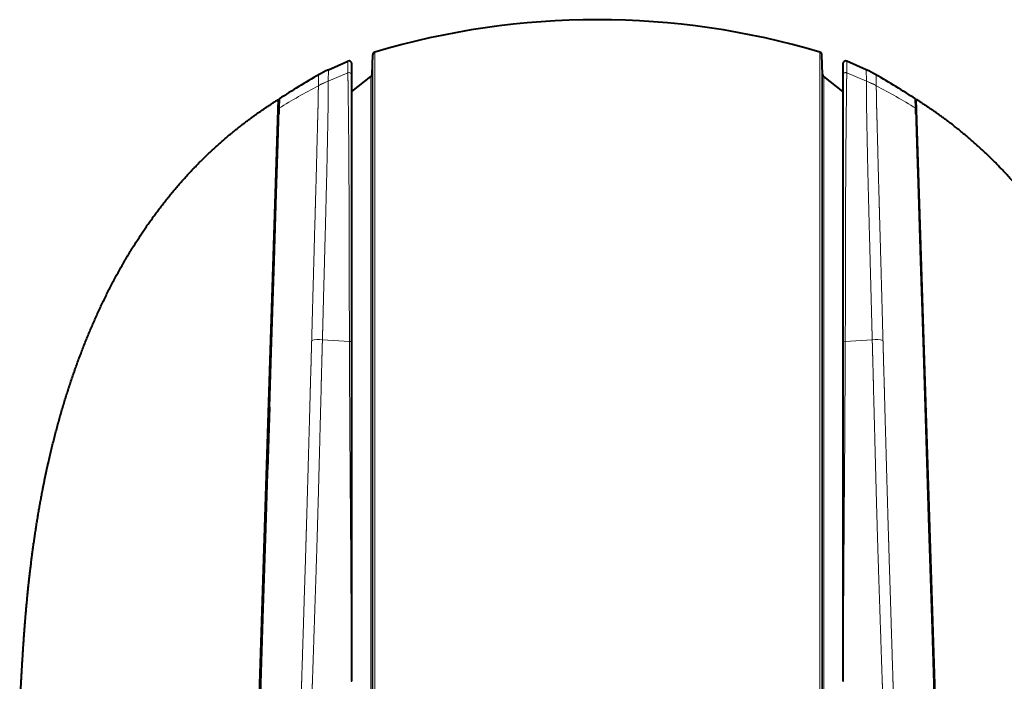
# Model space of a CAD drawing. Extents: x 33 to 581, y 33 to 404.
# Drawn here: x 60 to 114, y 340 to 376 of the extents above; entities that cross this region are included whole.
import ezdxf

# ---------------------------------------------------------------- set-up
doc = ezdxf.new("R2010")
doc.units = 0
doc.layers.get('0').update_dxf_attribs({"lineweight": 13})

# ---------------------------------------------------------------- blocks, each defined once
blk = doc.blocks.new('BLOCK421')
at = {"color": 7, "lineweight": 13}
for p, q in [((-24.29, -39.06), (-24.29, 50.7)), ((24.29, -39.06), (24.29, 50.7)), ((-27.21, 48.46), (-27.22, 49.72)), ((-24.51, -38.92), (-24.51, 50.43)), ((24.51, -38.92), (24.51, 50.43)), ((27.22, 49.72), (27.21, 48.46)), ((-29.33, 48.79), (-29.36, 47.56)), ((-29.36, 47.56), (-27.21, 48.46)), ((29.36, 47.56), (27.21, 48.46)), ((29.33, 48.79), (29.36, 47.56)), ((-30.41, 48.25), (-30.44, 47.07)), ((-29.36, 47.56), (-29.36, 47.54)), ((-24.7, 48.06), (-24.7, -38.78)), ((-24.58, 48.28), (-24.58, -38.86)), ((24.58, 48.28), (24.58, -38.86)), ((24.7, 48.06), (24.7, -38.78)), ((29.36, 47.56), (29.36, 47.54)), ((30.41, 48.25), (30.44, 47.07)), ((-30.44, 47.07), (-30.44, 47.05)), ((30.44, 47.07), (30.44, 47.05)), ((-30, 19.32), (-30, 19.35)), ((-30, 19.35), (-27.05, 19.17)), ((30, 19.35), (27.05, 19.17)), ((30, 19.32), (30, 19.35)), ((-31.17, 19.25), (-31.17, 19.27)), ((31.17, 19.25), (31.17, 19.27))]:
    blk.add_line(p, q, dxfattribs=at)
at = {"color": 7, "lineweight": 40}
for p, q in [((-29.33, 48.79), (-27.22, 49.72)), ((-29.33, 48.79), (-27.22, 49.72)), ((-26.8, 48.19), (-26.8, 49.45)), ((-24.58, 48.28), (-24.51, 50.43)), ((-24.58, 48.28), (-24.51, 50.43)), ((24.58, 48.28), (24.51, 50.43)), ((24.58, 48.28), (24.51, 50.43)), ((26.8, 49.45), (26.8, 49.11)), ((26.8, 49.45), (26.8, 48.19)), ((29.33, 48.79), (27.22, 49.72)), ((29.33, 48.79), (27.22, 49.72)), ((26.8, 49.11), (26.8, 46.41)), ((-26.8, 19.06), (-26.8, 48.19)), ((-26.8, 46.41), (-24.7, 48.06)), ((-26.8, 46.41), (-24.7, 48.06)), ((26.8, 46.41), (24.7, 48.06)), ((26.8, 46.41), (24.7, 48.06)), ((26.8, 48.19), (26.8, 19.06)), ((-36.91, -21), (-34.81, 45.55)), ((-34.71, 45.62), (-34.75, 44.6)), ((-34.75, 44.6), (-34.71, 45.62)), ((34.75, 44.6), (34.71, 45.62)), ((34.71, 45.62), (34.75, 44.6)), ((36.91, -21), (34.81, 45.55)), ((-34.87, 40.75), (-34.75, 44.45)), ((-34.85, 44.34), (-34.81, 44.37)), ((-34.81, 43.97), (-34.81, 44.37)), ((-34.75, 44.45), (-34.76, 44)), ((-34.75, 44.6), (-34.75, 44.45)), ((-34.75, 44.45), (-34.75, 44.6)), ((34.75, 44.45), (34.75, 44.6)), ((34.75, 44.6), (34.75, 44.45)), ((34.76, 44), (34.75, 44.45)), ((34.75, 44.45), (34.87, 40.75)), ((34.85, 44.34), (34.81, 44.37)), ((34.81, 43.97), (34.81, 44.37)), ((-34.81, 43.97), (-34.76, 44)), ((34.81, 43.97), (34.76, 44)), ((-35.04, 35.26), (-34.87, 40.75)), ((34.87, 40.75), (35.04, 35.26)), ((-35.27, 27.94), (-35.04, 35.26)), ((35.04, 35.26), (35.27, 27.94)), ((-35.58, 17.99), (-35.27, 27.94)), ((35.27, 27.94), (35.58, 17.99)), ((-26.8, -17.91), (-26.8, 19.05)), ((26.8, 19.05), (26.8, -17.91)), ((-36.18, -1.2), (-35.58, 17.99)), ((35.58, 17.99), (36.18, -1.2)), ((-35.77, 12), (-35.98, 5.2)), ((-35.77, 12), (-35.87, 12)), ((35.77, 12), (35.87, 12)), ((35.78, 12), (35.88, 11.76)), ((-36.08, 5.2), (-35.98, 5.2)), ((36.08, 5.2), (35.98, 5.2)), ((-36.49, -11.07), (-36.18, -1.2)), ((36.18, -1.2), (36.49, -11.07)), ((-36.81, -21), (-36.49, -11.07)), ((36.49, -11.07), (36.81, -21))]:
    blk.add_line(p, q, dxfattribs=at)
for centre, radius, start, end in [((0, -30.75), 85, 73.393, 106.607), ((0, -30.75), 85, 73.393, 106.607), ((-24.21, 50.42), 0.3, 106.6072, 177.9998), ((-24.21, 50.42), 0.3, 106.6072, 177.9998), ((24.21, 50.42), 0.3, 2.0003, 73.3928), ((24.21, 50.42), 0.3, 2.0003, 73.3928), ((-27.1, 49.45), 0.3, 0.0001, 113.8299), ((-27.1, 49.45), 0.3, 0.0001, 113.8299), ((27.1, 49.45), 0.3, 66.1701, 179.9999), ((27.1, 49.45), 0.3, 66.1701, 179.9999), ((-24.56, 37.97), 11.83, 113.83, 119.6451), ((-24.56, 37.97), 11.83, 113.83, 119.6451), ((24.56, 37.97), 11.83, 60.3549, 66.17), ((24.56, 37.97), 11.83, 60.3549, 66.17), ((9.4, -21.7), 80.48, 119.6451, 123.2397), ((9.4, -21.7), 80.48, 119.6451, 123.2397), ((-24.88, 48.29), 0.3, 308.0029, 357.9958), ((-24.88, 48.29), 0.3, 308.0029, 357.9958), ((24.88, 48.29), 0.3, 182.0029, 231.9958), ((24.88, 48.29), 0.3, 182.0029, 231.9958), ((-9.4, -21.7), 80.48, 56.7603, 60.3549), ((-9.4, -21.7), 80.48, 56.7603, 60.3549)]:
    blk.add_arc(centre, radius, start, end, dxfattribs=at)
at = {"color": 7, "lineweight": 13}
for centre, radius, start, end in [((-25.12, 36.74), 11.62, 111.3938, 117.2475), ((-25.1, 36.69), 11.65, 111.4529, 117.2949), ((25.12, 36.74), 11.62, 62.7525, 68.6062), ((25.1, 36.69), 11.65, 62.7051, 68.5471), ((5.86, -21.67), 77.72, 117.8421, 121.4952), ((-5.86, -21.67), 77.72, 58.5048, 62.1579)]:
    blk.add_arc(centre, radius, start, end, dxfattribs=at)
for centre, major_axis, ratio, start_param, end_param in [((-27.1, 48.19), (0.3, 0), 0.974633, 0, 1.963941), ((-30.26, 18.65), (1.68, -0.06), 0.421133, 1.431372, 2.1614), ((30.26, 18.65), (1.68, 0.06), 0.421133, 0.980193, 1.710221), ((27.1, 19.05), (0.3, 0), 0.389441, 1.724966, 3.141593)]:
    blk.add_ellipse(centre, major_axis=major_axis, ratio=ratio, start_param=start_param, end_param=end_param, dxfattribs=at)
for points, knots in [([(-27.05, 19.17), (-27.06, 21.48), (-27.07, 23.74), (-27.07, 25.96), (-27.08, 31.7), (-27.1, 36.84), (-27.11, 39.78), (-27.15, 43.37), (-27.19, 46.04), (-27.2, 46.74), (-27.21, 47.5), (-27.21, 48.13), (-27.21, 48.24), (-27.21, 48.35), (-27.21, 48.46)], [0, 0, 0, 0, 0, 0, 24.498782, 24.498782, 24.498782, 65.94692, 65.94692, 65.94692, 83.341776, 83.341776, 83.341776, 87.425993, 87.425993, 87.425993, 87.425993, 87.425993, 87.425993]), ([(27.21, 48.46), (27.19, 48.47), (27.17, 48.47), (27.15, 48.48), (27.1, 48.48), (27.05, 48.48), (27.03, 48.47), (26.98, 48.46), (26.94, 48.44), (26.92, 48.42), (26.88, 48.39), (26.85, 48.36), (26.84, 48.34), (26.82, 48.3), (26.81, 48.25), (26.8, 48.23), (26.8, 48.21), (26.8, 48.19)], [0, 0, 0, 0, 0, 0, 0.1324787, 0.1324787, 0.1324787, 0.2656431, 0.2656431, 0.2656431, 0.39825, 0.39825, 0.39825, 0.5298891, 0.5298891, 0.5298891, 0.6524346, 0.6524346, 0.6524346, 0.6524346, 0.6524346, 0.6524346]), ([(27.21, 48.46), (27.21, 48.02), (27.21, 47.5), (27.2, 46.89), (27.17, 44.82), (27.14, 42.03), (27.12, 39.86), (27.09, 35.06), (27.08, 29.44), (27.07, 26.47), (27.07, 23.19), (27.06, 19.79), (27.06, 19.58), (27.05, 19.38), (27.05, 19.17)], [0, 0, 0, 0, 0, 0, 17.04683, 17.04683, 17.04683, 51.213248, 51.213248, 51.213248, 85.298866, 85.298866, 85.298866, 87.492025, 87.492025, 87.492025, 87.492025, 87.492025, 87.492025]), ([(-29.36, 47.54), (-29.36, 47.4), (-29.36, 47.26), (-29.36, 47.11), (-29.36, 46.67), (-29.36, 46.18), (-29.37, 45.84), (-29.38, 44.72), (-29.4, 43.36), (-29.42, 42.35), (-29.47, 39.97), (-29.53, 37.23), (-29.57, 35.69), (-29.66, 32.02), (-29.77, 28.06), (-29.83, 25.83), (-29.9, 23.15), (-29.97, 20.42), (-29.98, 20.07), (-29.99, 19.71), (-30, 19.35)], [0, 0, 0, 0, 0, 0, 3.205652, 3.205652, 3.205652, 8.970874, 8.970874, 8.970874, 21.183046, 21.183046, 21.183046, 35.098474, 35.098474, 35.098474, 52.859694, 52.859694, 52.859694, 55.53625, 55.53625, 55.53625, 55.53625, 55.53625, 55.53625]), ([(29.36, 47.54), (29.36, 47.4), (29.36, 47.26), (29.36, 47.11), (29.36, 46.67), (29.36, 46.18), (29.37, 45.84), (29.38, 44.72), (29.4, 43.36), (29.42, 42.35), (29.47, 39.97), (29.53, 37.23), (29.57, 35.69), (29.66, 32.02), (29.77, 28.06), (29.83, 25.83), (29.9, 23.15), (29.97, 20.42), (29.98, 20.07), (29.99, 19.71), (30, 19.35)], [0, 0, 0, 0, 0, 0, 3.205652, 3.205652, 3.205652, 8.970874, 8.970874, 8.970874, 21.183046, 21.183046, 21.183046, 35.098474, 35.098474, 35.098474, 52.859694, 52.859694, 52.859694, 55.53625, 55.53625, 55.53625, 55.53625, 55.53625, 55.53625]), ([(-30.44, 47.05), (-30.44, 46.98), (-30.44, 46.91), (-30.44, 46.87), (-30.45, 46.48), (-30.45, 46.04), (-30.46, 45.65), (-30.47, 44.89), (-30.5, 44.02), (-30.51, 43.66), (-30.54, 42.43), (-30.58, 40.98), (-30.61, 39.83), (-30.65, 38.1), (-30.7, 36.24), (-30.72, 35.78), (-30.75, 34.62), (-30.78, 33.46), (-30.8, 32.76), (-30.83, 31.74), (-30.86, 30.73), (-30.87, 30.31), (-30.93, 28.19), (-30.99, 25.99), (-31.04, 24.08), (-31.1, 22.06), (-31.15, 20), (-31.16, 19.91), (-31.16, 19.73), (-31.17, 19.55), (-31.17, 19.45), (-31.17, 19.36), (-31.17, 19.27)], [0, 0, 0, 0, 0, 0, 2.169545, 2.169545, 2.169545, 12.149877, 12.149877, 12.149877, 19.460514, 19.460514, 19.460514, 34.146882, 34.146882, 34.146882, 38.95612, 38.95612, 38.95612, 46.021777, 46.021777, 46.021777, 49.431323, 49.431323, 49.431323, 67.654948, 67.654948, 67.654948, 68.485196, 68.485196, 68.485196, 69.315444, 69.315444, 69.315444, 69.315444, 69.315444, 69.315444]), ([(30.44, 47.05), (30.44, 46.98), (30.44, 46.91), (30.44, 46.87), (30.45, 46.48), (30.45, 46.04), (30.46, 45.65), (30.47, 44.89), (30.5, 44.02), (30.51, 43.66), (30.54, 42.43), (30.58, 40.98), (30.61, 39.83), (30.65, 38.1), (30.7, 36.24), (30.72, 35.78), (30.75, 34.62), (30.78, 33.46), (30.8, 32.76), (30.83, 31.74), (30.86, 30.73), (30.87, 30.31), (30.93, 28.19), (30.99, 25.99), (31.04, 24.08), (31.1, 22.06), (31.15, 20), (31.16, 19.91), (31.16, 19.73), (31.17, 19.55), (31.17, 19.45), (31.17, 19.36), (31.17, 19.27)], [0, 0, 0, 0, 0, 0, 2.169545, 2.169545, 2.169545, 12.149877, 12.149877, 12.149877, 19.460514, 19.460514, 19.460514, 34.146883, 34.146883, 34.146883, 38.95612, 38.95612, 38.95612, 46.021777, 46.021777, 46.021777, 49.431322, 49.431322, 49.431322, 67.654948, 67.654948, 67.654948, 68.485196, 68.485196, 68.485196, 69.315444, 69.315444, 69.315444, 69.315444, 69.315444, 69.315444]), ([(-32.36, -20.66), (-32.35, -20.46), (-32.34, -20.25), (-32.34, -20.05), (-32.32, -19.65), (-32.31, -19.24), (-32.3, -19.04), (-32.28, -18.43), (-32.26, -17.82), (-32.25, -17.42), (-32.16, -14.57), (-32.07, -11.73), (-31.99, -9.13), (-31.9, -6.24), (-31.81, -3.41), (-31.8, -3), (-31.78, -2.2), (-31.75, -1.39), (-31.74, -0.99), (-31.69, 0.62), (-31.65, 2.21), (-31.61, 3.41), (-31.57, 5.05), (-31.52, 6.69), (-31.52, 6.87), (-31.48, 8.1), (-31.45, 9.34), (-31.42, 10.13), (-31.38, 11.74), (-31.34, 13.33), (-31.32, 13.99), (-31.29, 15.16), (-31.25, 16.32), (-31.24, 16.69), (-31.23, 17.24), (-31.21, 17.79), (-31.21, 17.97), (-31.2, 18.31), (-31.19, 18.65), (-31.18, 18.95), (-31.18, 19.1), (-31.17, 19.25)], [0, 0, 0, 0, 0, 0, 1.751171, 1.751171, 1.751171, 3.502341, 3.502341, 3.502341, 7.004681, 7.004681, 7.004681, 28.034191, 28.034191, 28.034191, 31.538194, 31.538194, 31.538194, 35.042196, 35.042196, 35.042196, 45.494505, 45.494505, 45.494505, 49.429427, 49.429427, 49.429427, 56.36644, 56.36644, 56.36644, 63.529667, 63.529667, 63.529667, 66.897575, 66.897575, 66.897575, 68.581531, 68.581531, 68.581531, 69.996849, 69.996849, 69.996849, 69.996849, 69.996849, 69.996849]), ([(-31.19, -20.72), (-31.19, -20.51), (-31.18, -20.31), (-31.17, -20.1), (-31.16, -19.8), (-31.15, -19.49), (-31.15, -19.39), (-31.12, -18.78), (-31.1, -18.16), (-31.08, -17.65), (-31.01, -15.55), (-30.94, -13.46), (-30.88, -11.6), (-30.71, -6.75), (-30.56, -1.9), (-30.47, 1.29), (-30.36, 5.34), (-30.26, 9.35), (-30.24, 10.14), (-30.2, 11.73), (-30.15, 13.31), (-30.14, 14.03), (-30.11, 15.2), (-30.08, 16.36), (-30.07, 16.73), (-30.05, 17.47), (-30.03, 18.22), (-30.02, 18.59), (-30.01, 18.95), (-30, 19.32)], [0, 0, 0, 0, 0, 0, 1.449308, 1.449308, 1.449308, 2.173963, 2.173963, 2.173963, 5.79723, 5.79723, 5.79723, 17.015739, 17.015739, 17.015739, 40.18685, 40.18685, 40.18685, 45.899946, 45.899946, 45.899946, 51.669798, 51.669798, 51.669798, 54.412633, 54.412633, 54.412633, 57.155467, 57.155467, 57.155467, 57.155467, 57.155467, 57.155467]), ([(-27.05, 19.17), (-27.01, 19.17), (-26.97, 19.16), (-26.94, 19.16), (-26.88, 19.14), (-26.84, 19.11), (-26.83, 19.11), (-26.81, 19.09), (-26.8, 19.07), (-26.8, 19.07), (-26.8, 19.06), (-26.8, 19.06)], [0, 0, 0, 0, 0, 0, 0.2444202, 0.2444202, 0.2444202, 0.3640115, 0.3640115, 0.3640115, 0.425752, 0.425752, 0.425752, 0.425752, 0.425752, 0.425752]), ([(-26.84, -17.96), (-26.84, -17.92), (-26.84, -17.88), (-26.84, -17.85), (-26.84, -17.7), (-26.84, -17.55), (-26.84, -17.43), (-26.85, -15.5), (-26.85, -13.54), (-26.86, -11.84), (-26.88, -8.47), (-26.9, -5.05), (-26.91, -3.54), (-26.93, -0.52), (-26.96, 2.51), (-26.97, 4.09), (-26.99, 7.11), (-27.01, 10.1), (-27.02, 11.59), (-27.03, 13.8), (-27.04, 15.98), (-27.04, 16.71), (-27.05, 17.64), (-27.05, 18.58), (-27.05, 18.74), (-27.05, 18.95), (-27.05, 19.17)], [0, 0, 0, 0, 0, 0, 0.423052, 0.423052, 0.423052, 1.617554, 1.617554, 1.617554, 20.92322, 20.92322, 20.92322, 36.247883, 36.247883, 36.247883, 51.425957, 51.425957, 51.425957, 66.725177, 66.725177, 66.725177, 74.322593, 74.322593, 74.322593, 76.648255, 76.648255, 76.648255, 76.648255, 76.648255, 76.648255]), ([(27.05, 19.17), (27.05, 19.14), (27.05, 19.11), (27.05, 19.08), (27.05, 18.97), (27.05, 18.85), (27.05, 18.77), (27.05, 17.21), (27.04, 15.63), (27.03, 14.37), (27.02, 11.41), (27, 8.41), (26.99, 6.79), (26.96, 2.97), (26.93, -0.87), (26.92, -2.88), (26.89, -6.75), (26.87, -10.57), (26.86, -12.01), (26.85, -14.13), (26.84, -16.22), (26.84, -16.73), (26.84, -17.35), (26.84, -17.96)], [0, 0, 0, 0, 0, 0, 0.311392, 0.311392, 0.311392, 1.245565, 1.245565, 1.245565, 16.89678, 16.89678, 16.89678, 31.916448, 31.916448, 31.916448, 55.628146, 55.628146, 55.628146, 71.029183, 71.029183, 71.029183, 77.567, 77.567, 77.567, 77.567, 77.567, 77.567]), ([(31.19, -20.72), (31.19, -20.51), (31.18, -20.31), (31.17, -20.1), (31.16, -19.8), (31.15, -19.49), (31.15, -19.39), (31.12, -18.78), (31.1, -18.16), (31.08, -17.65), (31.01, -15.55), (30.94, -13.46), (30.88, -11.6), (30.71, -6.75), (30.56, -1.9), (30.47, 1.29), (30.36, 5.34), (30.26, 9.35), (30.24, 10.14), (30.2, 11.73), (30.15, 13.31), (30.14, 14.03), (30.11, 15.2), (30.08, 16.36), (30.07, 16.73), (30.05, 17.47), (30.03, 18.22), (30.02, 18.59), (30.01, 18.95), (30, 19.32)], [0, 0, 0, 0, 0, 0, 1.449308, 1.449308, 1.449308, 2.173963, 2.173963, 2.173963, 5.79723, 5.79723, 5.79723, 17.015739, 17.015739, 17.015739, 40.18685, 40.18685, 40.18685, 45.899946, 45.899946, 45.899946, 51.669798, 51.669798, 51.669798, 54.412633, 54.412633, 54.412633, 57.155467, 57.155467, 57.155467, 57.155467, 57.155467, 57.155467]), ([(32.36, -20.66), (32.35, -20.46), (32.34, -20.25), (32.34, -20.05), (32.32, -19.65), (32.31, -19.24), (32.3, -19.04), (32.28, -18.43), (32.26, -17.82), (32.25, -17.42), (32.16, -14.57), (32.07, -11.73), (31.99, -9.13), (31.9, -6.24), (31.81, -3.41), (31.8, -3), (31.78, -2.2), (31.75, -1.39), (31.74, -0.99), (31.69, 0.62), (31.65, 2.21), (31.61, 3.41), (31.57, 5.05), (31.52, 6.69), (31.52, 6.87), (31.48, 8.1), (31.45, 9.34), (31.42, 10.13), (31.38, 11.74), (31.34, 13.33), (31.32, 13.99), (31.29, 15.16), (31.25, 16.32), (31.24, 16.69), (31.23, 17.24), (31.21, 17.79), (31.21, 17.97), (31.2, 18.31), (31.19, 18.65), (31.18, 18.95), (31.18, 19.1), (31.17, 19.25)], [0, 0, 0, 0, 0, 0, 1.751171, 1.751171, 1.751171, 3.502341, 3.502341, 3.502341, 7.004681, 7.004681, 7.004681, 28.034191, 28.034191, 28.034191, 31.538194, 31.538194, 31.538194, 35.042196, 35.042196, 35.042196, 45.494505, 45.494505, 45.494505, 49.429422, 49.429422, 49.429422, 56.366435, 56.366435, 56.366435, 63.529662, 63.529662, 63.529662, 66.897569, 66.897569, 66.897569, 68.581526, 68.581526, 68.581526, 69.996842, 69.996842, 69.996842, 69.996842, 69.996842, 69.996842])]:
    blk.add_open_spline(points, degree=5, knots=knots, dxfattribs=at)
at = {"color": 7, "lineweight": 40}
for points in [[(-63.03, -21), (-62.92, -18.9), (-62.81, -16.79), (-62.69, -14.69), (-62.42, -10.9), (-62.05, -7.09), (-61.85, -5.4), (-61.28, -1.03), (-60.51, 3.36), (-59.94, 6.04), (-58.7, 11.04), (-57.11, 15.94), (-56.28, 18.19), (-54.37, 22.83), (-52.06, 27.25), (-50.74, 29.5), (-48.26, 33.21), (-45.42, 36.61), (-44.17, 37.98), (-41.66, 40.47), (-38.94, 42.71), (-37.6, 43.71), (-36.22, 44.66), (-34.81, 45.55)], [(63.03, -21), (62.92, -18.9), (62.81, -16.79), (62.69, -14.69), (62.42, -10.9), (62.05, -7.09), (61.85, -5.4), (61.28, -1.03), (60.51, 3.36), (59.94, 6.04), (58.7, 11.04), (57.11, 15.94), (56.28, 18.19), (54.37, 22.83), (52.06, 27.25), (50.74, 29.5), (48.26, 33.21), (45.42, 36.61), (44.17, 37.98), (41.66, 40.47), (38.94, 42.71), (37.6, 43.71), (36.22, 44.66), (34.81, 45.55)]]:
    blk.add_open_spline(points, degree=5, knots=[0, 0, 0, 0, 0, 0, 18.2344, 18.2344, 18.2344, 32.634064, 32.634064, 32.634064, 55.545642, 55.545642, 55.545642, 75.450014, 75.450014, 75.450014, 97.196582, 97.196582, 97.196582, 112.956174, 112.956174, 112.956174, 127.359556, 127.359556, 127.359556, 127.359556, 127.359556, 127.359556], dxfattribs=at)

msp = doc.modelspace()

# ---------------------------------------------------------------- block references
at = {"lineweight": 0, "xscale": 0.5, "yscale": 0.5, "zscale": 0.5}
msp.add_blockref('BLOCK421', (91.871889, 349.33917), dxfattribs=at)

doc.saveas('drawing.dxf')
